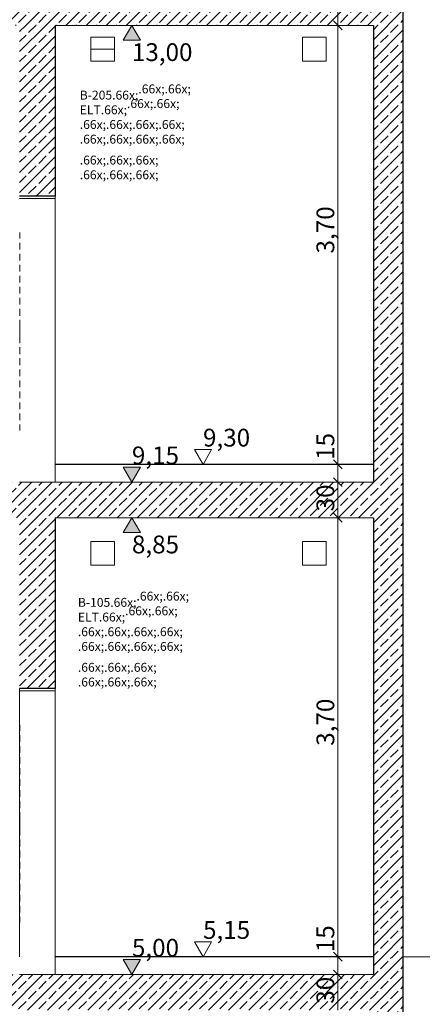
# Model space of a CAD drawing. Extents: x 0 to 107, y 0 to 45.
# Drawn here: x 50 to 54, y 16 to 24 of the extents above; entities that cross this region are included whole.
import ezdxf
from ezdxf.xclip import XClip

# ---------------------------------------------------------------- set-up
doc = ezdxf.new("R2010")
doc.units = 0
doc.header["$MEASUREMENT"] = 0
doc.header["$XCLIPFRAME"] = 0
for name, color, linetype in [('10 Wand außen', 7, 'Continuous'), ('10 Wand innen tragend', 7, 'Continuous'), ('80 Raumetiketten', 7, 'Continuous'), ('95 L5 Ausführungsplanung Bemaßung.roh', 7, 'Continuous'), ('Neubau_10 Wand außen', 7, 'Continuous'), ('Neubau_10 Wand innen tragend', 7, 'Continuous'), ('Neubau_20 Bodenaufbau', 7, 'Continuous'), ('Neubau_20 Decke', 7, 'Continuous'), ('Neubau_95 L5 Ausführungsplanung Bemaßung.roh', 7, 'Continuous')]:
    doc.layers.add(name, color=color, linetype=linetype)
doc.styles.add('ERSTELLTER_STIL_6', font='ARIALN.TTF')
pattern_1 = [(45, (-78.44323, 11.02818), (-0.08485281, 0.08485281), []), (45, (-78.48565, 11.07061), (-0.08485281, 0.08485281), [0.09, -0.03])]

# ---------------------------------------------------------------- blocks, each defined once
blk = doc.blocks.new('Zeichnung_4_1', base_point=(-78.4432, 11.0282))
at = {"layer": 'Neubau_10 Wand innen tragend', "linetype": 'Continuous', "lineweight": 0, "true_color": 0x000000}
h = blk.add_hatch(dxfattribs=at)
h.set_pattern_fill('Beton__Stahlbeton_0001', color=18, style=0, pattern_type=2)
h.set_pattern_definition(pattern_1)
h.paths.add_polyline_path([(53.6499, 20.3282), (53.6499, 24.4782), (53.3999, 24.4782), (53.3999, 20.3282)])
h = blk.add_hatch(dxfattribs=at)
h.set_pattern_fill('Beton__Stahlbeton_0001', color=18, style=0, pattern_type=2)
h.set_pattern_definition(pattern_1)
h.paths.add_polyline_path([(50.7149, 24.0282), (50.4149, 24.0282), (50.4149, 23.2282), (50.4149, 22.5882), (50.7149, 22.5882)])
at = {"layer": 'Neubau_10 Wand innen tragend', "linetype": 'Continuous', "lineweight": 0, "true_color": 0x00a0bf}
for points in [[(50.7148, 22.5682), (50.7149, 22.5882)], [(50.7148, 20.3282), (50.7149, 22.5682)], [(50.4149, 18.4182), (50.415, 18.4382)], [(50.7148, 18.4182), (50.7149, 18.4382)], [(50.4149, 16.1782), (50.415, 18.4182)], [(50.7148, 16.1782), (50.7149, 18.4182)]]:
    blk.add_hatch(color=142, dxfattribs=at).paths.add_polyline_path(points)
at = {"layer": 'Neubau_10 Wand innen tragend', "linetype": 'Continuous', "lineweight": 0, "true_color": 0x000000}
h = blk.add_hatch(dxfattribs=at)
h.set_pattern_fill('Beton__Stahlbeton_0001', color=18, style=0, pattern_type=2)
h.set_pattern_definition(pattern_1)
h.paths.add_polyline_path([(53.6499, 20.3282), (53.3999, 20.3282), (53.3999, 16.1782), (53.6499, 16.1782)])
h = blk.add_hatch(dxfattribs=at)
h.set_pattern_fill('Beton__Stahlbeton_0001', color=18, style=0, pattern_type=2)
h.set_pattern_definition(pattern_1)
h.paths.add_polyline_path([(50.4149, 19.8782), (50.4149, 19.0782), (50.4149, 18.4382), (50.7149, 18.4382), (50.7149, 19.8782)])
h = blk.add_hatch(dxfattribs=at)
h.set_pattern_fill('Beton__Stahlbeton_0001', color=18, style=0, pattern_type=2)
h.set_pattern_definition(pattern_1)
h.paths.add_polyline_path([(53.3999, 16.1782), (53.3999, 11.0282), (53.6499, 11.0282), (53.6499, 16.1782)])
at = {"layer": 'Neubau_20 Decke', "linetype": 'Continuous', "lineweight": 0, "true_color": 0x000000}
h = blk.add_hatch(dxfattribs=at)
h.set_pattern_fill('Beton__Stahlbeton_0001', color=18, style=0, pattern_type=2)
h.set_pattern_definition(pattern_1)
h.paths.add_polyline_path([(47.4451, 24.3282), (47.4451, 24.0282), (53.3999, 24.0282), (53.3999, 24.3282)])
h = blk.add_hatch(dxfattribs=at)
h.set_pattern_fill('Beton__Stahlbeton_0001', color=18, style=0, pattern_type=2)
h.set_pattern_definition(pattern_1)
h.paths.add_polyline_path([(47.4451, 19.8782), (53.3999, 19.8782), (53.3999, 20.1782), (47.4451, 20.1782)])
h = blk.add_hatch(dxfattribs=at)
h.set_pattern_fill('Beton__Stahlbeton_0001', color=18, style=0, pattern_type=2)
h.set_pattern_definition(pattern_1)
h.paths.add_polyline_path([(47.4451, 15.7282), (53.3999, 15.7282), (53.3999, 16.0282), (47.4451, 16.0282)])
at = {"layer": 'Neubau_95 L5 Ausführungsplanung Bemaßung.roh', "linetype": 'Continuous', "lineweight": 0, "true_color": 0x000000}
for points in [[(51.3624, 24.0282), (51.2898, 23.903), (51.435, 23.903)], [(51.3624, 20.1782), (51.435, 20.3034), (51.2898, 20.3034)], [(51.3624, 19.8782), (51.2898, 19.753), (51.435, 19.753)], [(51.3624, 16.0282), (51.435, 16.1534), (51.2898, 16.1534)]]:
    blk.add_hatch(color=18, dxfattribs=at).paths.add_polyline_path(points)
at = {"layer": '10 Wand außen', "color": 7, "linetype": 'Continuous', "lineweight": 13, "ltscale": 20}
for p, q in [((51.0163, 23.9282), (51.2163, 23.9282)), ((51.0163, 23.7282), (51.0163, 23.9282)), ((51.2163, 23.9282), (51.2163, 23.7282)), ((52.801, 23.9282), (53.001, 23.9282)), ((52.801, 23.7282), (52.801, 23.9282)), ((53.001, 23.9282), (53.001, 23.7282)), ((51.2163, 23.7282), (51.0163, 23.7282)), ((53.001, 23.7282), (52.801, 23.7282))]:
    blk.add_line(p, q, dxfattribs=at)
at = {"layer": '10 Wand innen tragend', "color": 7, "linetype": 'Continuous', "lineweight": 18, "ltscale": 20}
blk.add_line((55.5568, 16.1782), (53.6499, 16.1782), dxfattribs=at)
at = {"layer": 'Neubau_10 Wand außen', "color": 7, "linetype": 'Continuous', "lineweight": 13, "ltscale": 20}
for p, q in [((51.0163, 23.8282), (51.2163, 23.8282)), ((51.0163, 19.6782), (51.2163, 19.6782)), ((51.0163, 19.4782), (51.0163, 19.6782)), ((51.2163, 19.6782), (51.2163, 19.4782)), ((52.801, 19.6782), (53.001, 19.6782)), ((52.801, 19.4782), (52.801, 19.6782)), ((53.001, 19.6782), (53.001, 19.4782)), ((51.2163, 19.4782), (51.0163, 19.4782)), ((53.001, 19.4782), (52.801, 19.4782))]:
    blk.add_line(p, q, dxfattribs=at)
at = {"layer": 'Neubau_10 Wand innen tragend', "color": 7, "linetype": 'Continuous', "lineweight": 25, "ltscale": 20}
for p, q in [((53.6499, 24.4782), (53.6499, 20.3282)), ((50.7149, 24.0282), (50.7149, 22.5882)), ((53.3999, 24.0282), (53.3999, 20.3282)), ((53.6499, 20.3282), (53.6499, 16.1782)), ((50.7149, 19.8782), (50.7149, 18.4382)), ((53.3999, 19.8782), (53.3999, 16.1782)), ((53.6499, 16.1782), (53.6499, 11.0282))]:
    blk.add_line(p, q, dxfattribs=at)
at = {"layer": 'Neubau_10 Wand innen tragend', "color": 7, "linetype": 'Continuous', "lineweight": 18, "ltscale": 20}
for p, q in [((50.7148, 22.5682), (50.415, 22.5682)), ((50.7149, 20.3282), (50.7148, 20.3282)), ((50.7148, 18.4182), (50.415, 18.4182)), ((50.7149, 16.1782), (50.7148, 16.1782))]:
    blk.add_line(p, q, dxfattribs=at)
at = {"layer": 'Neubau_10 Wand innen tragend', "color": 7, "linetype": 'Continuous', "lineweight": 13, "ltscale": 20}
for p, q in [((50.4159, 22.2815), (50.4159, 22.2321)), ((50.7138, 22.2815), (50.7138, 21.4482)), ((50.7158, 22.2815), (50.7158, 22.2321)), ((50.4159, 22.1964), (50.4159, 22.1392)), ((50.7158, 22.1964), (50.7158, 22.1392)), ((50.4159, 22.1034), (50.4159, 22.0462)), ((50.7158, 22.1034), (50.7158, 22.0462)), ((50.4159, 22.0105), (50.4159, 21.9533)), ((50.7158, 22.0105), (50.7158, 21.9533)), ((50.4159, 21.9175), (50.4159, 21.8603)), ((50.7158, 21.9175), (50.7158, 21.8603)), ((50.4159, 21.8246), (50.4159, 21.7673)), ((50.7158, 21.8246), (50.7158, 21.7673)), ((50.4159, 21.7316), (50.4159, 21.6744)), ((50.7158, 21.7316), (50.7158, 21.6744)), ((50.4159, 21.6386), (50.4159, 21.5814)), ((50.7158, 21.6386), (50.7158, 21.5814)), ((50.4159, 21.5457), (50.4159, 21.5054)), ((50.4159, 21.5054), (50.4159, 21.4482)), ((50.7158, 21.5457), (50.7158, 21.5054)), ((50.7158, 21.5054), (50.7158, 21.4482)), ((50.4159, 21.391), (50.4159, 21.4482)), ((50.7138, 20.6149), (50.7138, 21.4482)), ((50.7158, 21.391), (50.7158, 21.4482)), ((50.4159, 21.3507), (50.4159, 21.391)), ((50.7158, 21.3507), (50.7158, 21.391)), ((50.4159, 21.2577), (50.4159, 21.315)), ((50.7158, 21.2577), (50.7158, 21.315)), ((50.4159, 21.1648), (50.4159, 21.222)), ((50.7158, 21.1648), (50.7158, 21.222)), ((50.4159, 21.0718), (50.4159, 21.129)), ((50.7158, 21.0718), (50.7158, 21.129)), ((50.4159, 20.9789), (50.4159, 21.0361)), ((50.7158, 20.9789), (50.7158, 21.0361)), ((50.4159, 20.8859), (50.4159, 20.9431)), ((50.7158, 20.8859), (50.7158, 20.9431)), ((50.4159, 20.793), (50.4159, 20.8502)), ((50.7158, 20.793), (50.7158, 20.8502)), ((50.4159, 20.7), (50.4159, 20.7572)), ((50.7158, 20.7), (50.7158, 20.7572)), ((50.4159, 20.6149), (50.4159, 20.6643)), ((50.7158, 20.6149), (50.7158, 20.6643)), ((50.4159, 18.1315), (50.4159, 18.0821)), ((50.7138, 18.1315), (50.7138, 17.2982)), ((50.7158, 18.1315), (50.7158, 18.0821)), ((50.4159, 18.0464), (50.4159, 17.9892)), ((50.7158, 18.0464), (50.7158, 17.9892)), ((50.4159, 17.9534), (50.4159, 17.8962)), ((50.7158, 17.9534), (50.7158, 17.8962)), ((50.4159, 17.8605), (50.4159, 17.8033)), ((50.7158, 17.8605), (50.7158, 17.8033)), ((50.4159, 17.7675), (50.4159, 17.7103)), ((50.7158, 17.7675), (50.7158, 17.7103)), ((50.4159, 17.6746), (50.4159, 17.6173)), ((50.7158, 17.6746), (50.7158, 17.6173)), ((50.4159, 17.5816), (50.4159, 17.5244)), ((50.7158, 17.5816), (50.7158, 17.5244)), ((50.4159, 17.4886), (50.4159, 17.4314)), ((50.7158, 17.4886), (50.7158, 17.4314)), ((50.4159, 17.3957), (50.4159, 17.3554)), ((50.4159, 17.3554), (50.4159, 17.2982)), ((50.7158, 17.3957), (50.7158, 17.3554)), ((50.7158, 17.3554), (50.7158, 17.2982)), ((50.4159, 17.241), (50.4159, 17.2982)), ((50.7138, 16.4649), (50.7138, 17.2982)), ((50.7158, 17.241), (50.7158, 17.2982)), ((50.4159, 17.2007), (50.4159, 17.241)), ((50.7158, 17.2007), (50.7158, 17.241)), ((50.4159, 17.1077), (50.4159, 17.165)), ((50.7158, 17.1077), (50.7158, 17.165)), ((50.4159, 17.0148), (50.4159, 17.072)), ((50.7158, 17.0148), (50.7158, 17.072)), ((50.4159, 16.9218), (50.4159, 16.979)), ((50.7158, 16.9218), (50.7158, 16.979)), ((50.4159, 16.8289), (50.4159, 16.8861)), ((50.7158, 16.8289), (50.7158, 16.8861)), ((50.4159, 16.7359), (50.4159, 16.7931)), ((50.7158, 16.7359), (50.7158, 16.7931)), ((50.4159, 16.643), (50.4159, 16.7002)), ((50.7158, 16.643), (50.7158, 16.7002)), ((50.4159, 16.55), (50.4159, 16.6072)), ((50.7158, 16.55), (50.7158, 16.6072)), ((50.4159, 16.4649), (50.4159, 16.5143)), ((50.7158, 16.4649), (50.7158, 16.5143))]:
    blk.add_line(p, q, dxfattribs=at)
at = {"layer": 'Neubau_10 Wand innen tragend', "color": 7, "linetype": 'Continuous', "lineweight": 25, "ltscale": 20, "flags": 128}
for points in [[(50.7149, 22.5882), (50.415, 22.5882)], [(53.3999, 20.3282), (53.3999, 20.2632), (53.3999, 20.2382), (53.3999, 20.1782)], [(50.7149, 18.4382), (50.415, 18.4382)], [(53.3999, 16.1782), (53.3999, 16.1132), (53.3999, 16.0882), (53.3999, 16.0282)]]:
    blk.add_lwpolyline(points, dxfattribs=at)
at = {"layer": 'Neubau_10 Wand innen tragend', "color": 7, "linetype": 'Continuous', "lineweight": 18, "ltscale": 20, "flags": 128}
for points in [[(50.7148, 22.5882), (50.7148, 22.5682), (50.7148, 20.3282)], [(50.7149, 22.5882), (50.7149, 22.5682), (50.7149, 20.3282)], [(50.415, 18.4382), (50.415, 18.4182), (50.415, 16.1782)], [(50.7148, 18.4382), (50.7148, 18.4182), (50.7148, 16.1782)], [(50.7149, 18.4382), (50.7149, 18.4182), (50.7149, 16.1782)]]:
    blk.add_lwpolyline(points, dxfattribs=at)
at = {"layer": 'Neubau_20 Bodenaufbau', "color": 7, "linetype": 'Continuous', "lineweight": 25, "ltscale": 20}
for p, q in [((53.3999, 20.3282), (50.7149, 20.3282)), ((53.3999, 16.1782), (50.7149, 16.1782))]:
    blk.add_line(p, q, dxfattribs=at)
at = {"layer": 'Neubau_20 Bodenaufbau', "color": 7, "linetype": 'Continuous', "lineweight": 18, "ltscale": 20}
for p, q in [((53.3999, 20.1782), (50.7149, 20.1782)), ((53.3999, 16.0282), (50.7149, 16.0282))]:
    blk.add_line(p, q, dxfattribs=at)
at = {"layer": 'Neubau_20 Bodenaufbau', "color": 7, "linetype": 'Continuous', "lineweight": 18, "ltscale": 20, "flags": 128}
for points in [[(50.7149, 20.3282), (50.7149, 20.2632), (50.7149, 20.2382), (50.7149, 20.1782)], [(50.7149, 16.1782), (50.7149, 16.1132), (50.7149, 16.0882), (50.7149, 16.0282)]]:
    blk.add_lwpolyline(points, dxfattribs=at)
at = {"layer": 'Neubau_20 Decke', "color": 7, "linetype": 'Continuous', "lineweight": 13, "ltscale": 20}
for p, q in [((53.3999, 24.0282), (50.7149, 24.0282)), ((50.7149, 20.1782), (50.4149, 20.1782)), ((53.3999, 19.8782), (50.7149, 19.8782)), ((50.7149, 16.0282), (50.4149, 16.0282))]:
    blk.add_line(p, q, dxfattribs=at)
at = {"layer": 'Neubau_95 L5 Ausführungsplanung Bemaßung.roh', "color": 7, "linetype": 'Continuous', "lineweight": 13, "ltscale": 20}
for p, q in [((53.0999, 24.0282), (53.0999, 24.3282)), ((51.3624, 24.0282), (51.2685, 24.0282)), ((51.3624, 24.0282), (51.2898, 23.903)), ((51.3624, 24.0282), (51.4563, 24.0282)), ((51.435, 23.903), (51.3624, 24.0282)), ((53.1703, 24.0282), (53.0296, 24.0282)), ((53.0624, 24.0657), (53.1374, 23.9907)), ((53.0999, 20.3282), (53.0999, 24.0282)), ((51.2898, 23.903), (51.435, 23.903)), ((51.9624, 20.3282), (51.8898, 20.4534)), ((51.8898, 20.4534), (52.035, 20.4534)), ((52.035, 20.4534), (51.9624, 20.3282)), ((53.0624, 20.3657), (53.1374, 20.2907)), ((51.3624, 20.1782), (51.2898, 20.3034)), ((51.2898, 20.3034), (51.435, 20.3034)), ((51.435, 20.3034), (51.3624, 20.1782)), ((51.9624, 20.3282), (51.8685, 20.3282)), ((51.9624, 20.3282), (52.0563, 20.3282)), ((53.1703, 20.3282), (53.0296, 20.3282)), ((53.0999, 20.1782), (53.0999, 20.3282)), ((51.3624, 20.1782), (51.2685, 20.1782)), ((51.3624, 20.1782), (51.4563, 20.1782)), ((53.1703, 20.1782), (53.0296, 20.1782)), ((53.0624, 20.2157), (53.1374, 20.1407)), ((53.0999, 19.8782), (53.0999, 20.1782)), ((51.3624, 19.8782), (51.2685, 19.8782)), ((51.3624, 19.8782), (51.2898, 19.753)), ((51.3624, 19.8782), (51.4563, 19.8782)), ((51.435, 19.753), (51.3624, 19.8782)), ((53.1703, 19.8782), (53.0296, 19.8782)), ((53.0624, 19.9157), (53.1374, 19.8407)), ((53.0999, 16.1782), (53.0999, 19.8782)), ((51.2898, 19.753), (51.435, 19.753)), ((51.9624, 16.1782), (51.8898, 16.3034)), ((51.8898, 16.3034), (52.035, 16.3034)), ((52.035, 16.3034), (51.9624, 16.1782)), ((53.0624, 16.2157), (53.1374, 16.1407)), ((51.3624, 16.0282), (51.2898, 16.1534)), ((51.2898, 16.1534), (51.435, 16.1534)), ((51.435, 16.1534), (51.3624, 16.0282)), ((51.9624, 16.1782), (51.8685, 16.1782)), ((51.9624, 16.1782), (52.0563, 16.1782)), ((53.1703, 16.1782), (53.0296, 16.1782)), ((53.0999, 16.0282), (53.0999, 16.1782)), ((51.3624, 16.0282), (51.2685, 16.0282)), ((51.3624, 16.0282), (51.4563, 16.0282)), ((53.1703, 16.0282), (53.0296, 16.0282)), ((53.0624, 16.0657), (53.1374, 15.9907)), ((53.0999, 15.7282), (53.0999, 16.0282))]:
    blk.add_line(p, q, dxfattribs=at)
at = {"layer": '80 Raumetiketten', "color": 7, "linetype": 'Continuous', "lineweight": 13, "char_height": 0.075, "attachment_point": 1, "rotation": 0.00001, "style": 'ERSTELLTER_STIL_6'}
for s, insert in [('\\A1;{\\pql;\\pt0,1;\\fArial Narrow|b0|i0|c0|p0;\\W1.000000;B-205\\fArial Narrow|b0|i0|c0|p0;\\W1.000000;\\A1{\\H.66x;\\S^  ;}\\fArial Narrow|b0|i0|c0|p0;\\W1.000000;\\fArial Narrow|b0|i0|c0|p0;\\W1.000000;\\A1{\\H.66x;\\S^  ;}\\fArial Narrow|b0|i0|c0|p0;\\W1.000000;\\fArial Narrow|b0|i0|c0|p0;\\W1.000000;\\fArial Narrow|b0|i0|c0|p0;\\W1.000000;\\fArial Narrow|b0|i0|c0|p0;\\W1.000000;\\fArial Narrow|b0|i0|c0|p0;\\W1.000000;\\fArial Narrow|b0|i0|c0|p0;\\W1.000000;\\fArial Narrow|b0|i0|c0|p0;\\W1.000000;\\A1{\\H.66x;\\S^  ;}\\fArial Narrow|b0|i0|c0|p0;\\W1.000000;\\fArial Narrow|b0|i0|c0|p0;\\W1.000000;\\A1{\\H.66x;\\S^  ;}\\fArial Narrow|b0|i0|c0|p0;\\W1.000000;\\fArial Narrow|b0|i0|c0|p0;\\W1.000000;\\fArial Narrow|b0|i0|c0|p0;\\W1.000000;\\fArial Narrow|b0|i0|c0|p0;\\W1.000000;\\fArial Narrow|b0|i0|c0|p0;\\W1.000000;\\fArial Narrow|b0|i0|c0|p0;\\W1.000000;\\fArial Narrow|b0|i0|c0|p0;\\W1.000000;\\A1{\\H.66x;\\S^  ;}\\fArial Narrow|b0|i0|c0|p0;\\W1.000000;\\fArial Narrow|b0|i0|c0|p0;\\W1.000000;\\A1{\\H.66x;\\S^  ;}\\fArial Narrow|b0|i0|c0|p0;\\W1.000000;\\fArial Narrow|b0|i0|c0|p0;\\W1.000000;\\fArial Narrow|b0|i0|c0|p0;\\W1.000000;\\fArial Narrow|b0|i0|c0|p0;\\W1.000000;\\fArial Narrow|b0|i0|c0|p0;\\W1.000000;\\fArial Narrow|b0|i0|c0|p0;\\W1.000000;\\fArial Narrow|b0|i0|c0|p0;\\W1.000000;\\A1{\\H.66x;\\S^  ;}\\fArial Narrow|b0|i0|c0|p0;\\W1.000000;\\fArial Narrow|b0|i0|c0|p0;\\W1.000000;\\A1{\\H.66x;\\S^  ;}\\fArial Narrow|b0|i0|c0|p0;\\W1.000000;\\fArial Narrow|b0|i0|c0|p0;\\W1.000000;\\fArial Narrow|b0|i0|c0|p0;\\W1.000000;\\fArial Narrow|b0|i0|c0|p0;\\W1.000000;\\fArial Narrow|b0|i0|c0|p0;\\W1.000000;\\fArial Narrow|b0|i0|c0|p0;\\W1.000000;\\fArial Narrow|b0|i0|c0|p0;\\W1.000000;\\A1{\\H.66x;\\S^  ;}\\fArial Narrow|b0|i0|c0|p0;\\W1.000000;\\fArial Narrow|b0|i0|c0|p0;\\W1.000000;\\A1{\\H.66x;\\S^  ;}\\fArial Narrow|b0|i0|c0|p0;\\W1.000000;\\fArial Narrow|b0|i0|c0|p0;\\W1.000000;\\fArial Narrow|b0|i0|c0|p0;\\W1.000000;\\fArial Narrow|b0|i0|c0|p0;\\W1.000000;\\fArial Narrow|b0|i0|c0|p0;\\W1.000000;\\fArial Narrow|b0|i0|c0|p0;\\W1.000000;\\fArial Narrow|b0|i0|c0|p0;\\W1.000000;\\fArial Narrow|b0|i0|c0|p0;\\W1.000000;}', (50.9223, 23.5832)), ('\\A1;{\\pql;\\pt0,1;\\fArial Narrow|b0|i0|c0|p0;\\W1.000000;ELT\\fArial Narrow|b0|i0|c0|p0;\\W1.000000;\\A1{\\H.66x;\\S^  ;}\\fArial Narrow|b0|i0|c0|p0;\\W1.000000;\\fArial Narrow|b0|i0|c0|p0;\\W1.000000;\\A1{\\H.66x;\\S^  ;}\\fArial Narrow|b0|i0|c0|p0;\\W1.000000;\\fArial Narrow|b0|i0|c0|p0;\\W1.000000;\\fArial Narrow|b0|i0|c0|p0;\\W1.000000;\\fArial Narrow|b0|i0|c0|p0;\\W1.000000;\\fArial Narrow|b0|i0|c0|p0;\\W1.000000;\\fArial Narrow|b0|i0|c0|p0;\\W1.000000;\\fArial Narrow|b0|i0|c0|p0;\\W1.000000;\\A1{\\H.66x;\\S^  ;}\\fArial Narrow|b0|i0|c0|p0;\\W1.000000;\\fArial Narrow|b0|i0|c0|p0;\\W1.000000;\\A1{\\H.66x;\\S^  ;}\\fArial Narrow|b0|i0|c0|p0;\\W1.000000;\\fArial Narrow|b0|i0|c0|p0;\\W1.000000;\\fArial Narrow|b0|i0|c0|p0;\\W1.000000;\\fArial Narrow|b0|i0|c0|p0;\\W1.000000;\\fArial Narrow|b0|i0|c0|p0;\\W1.000000;\\fArial Narrow|b0|i0|c0|p0;\\W1.000000;\\fArial Narrow|b0|i0|c0|p0;\\W1.000000;\\A1{\\H.66x;\\S^  ;}\\fArial Narrow|b0|i0|c0|p0;\\W1.000000;\\fArial Narrow|b0|i0|c0|p0;\\W1.000000;\\A1{\\H.66x;\\S^  ;}\\fArial Narrow|b0|i0|c0|p0;\\W1.000000;\\fArial Narrow|b0|i0|c0|p0;\\W1.000000;\\fArial Narrow|b0|i0|c0|p0;\\W1.000000;\\fArial Narrow|b0|i0|c0|p0;\\W1.000000;\\fArial Narrow|b0|i0|c0|p0;\\W1.000000;\\fArial Narrow|b0|i0|c0|p0;\\W1.000000;\\fArial Narrow|b0|i0|c0|p0;\\W1.000000;\\A1{\\H.66x;\\S^  ;}\\fArial Narrow|b0|i0|c0|p0;\\W1.000000;\\fArial Narrow|b0|i0|c0|p0;\\W1.000000;\\A1{\\H.66x;\\S^  ;}\\fArial Narrow|b0|i0|c0|p0;\\W1.000000;\\fArial Narrow|b0|i0|c0|p0;\\W1.000000;\\fArial Narrow|b0|i0|c0|p0;\\W1.000000;\\fArial Narrow|b0|i0|c0|p0;\\W1.000000;\\fArial Narrow|b0|i0|c0|p0;\\W1.000000;\\fArial Narrow|b0|i0|c0|p0;\\W1.000000;\\fArial Narrow|b0|i0|c0|p0;\\W1.000000;\\A1{\\H.66x;\\S^  ;}\\fArial Narrow|b0|i0|c0|p0;\\W1.000000;\\fArial Narrow|b0|i0|c0|p0;\\W1.000000;\\A1{\\H.66x;\\S^  ;}\\fArial Narrow|b0|i0|c0|p0;\\W1.000000;\\fArial Narrow|b0|i0|c0|p0;\\W1.000000;\\fArial Narrow|b0|i0|c0|p0;\\W1.000000;\\fArial Narrow|b0|i0|c0|p0;\\W1.000000;\\fArial Narrow|b0|i0|c0|p0;\\W1.000000;\\fArial Narrow|b0|i0|c0|p0;\\W1.000000;\\fArial Narrow|b0|i0|c0|p0;\\W1.000000;\\fArial Narrow|b0|i0|c0|p0;\\W1.000000;}', (50.9223, 23.4594)), ('\\A1;{\\pql;\\pt0,1;\\fArial Narrow|b0|i0|c0|p0;\\W1.000000;B-105\\fArial Narrow|b0|i0|c0|p0;\\W1.000000;\\A1{\\H.66x;\\S^  ;}\\fArial Narrow|b0|i0|c0|p0;\\W1.000000;\\fArial Narrow|b0|i0|c0|p0;\\W1.000000;\\A1{\\H.66x;\\S^  ;}\\fArial Narrow|b0|i0|c0|p0;\\W1.000000;\\fArial Narrow|b0|i0|c0|p0;\\W1.000000;\\fArial Narrow|b0|i0|c0|p0;\\W1.000000;\\fArial Narrow|b0|i0|c0|p0;\\W1.000000;\\fArial Narrow|b0|i0|c0|p0;\\W1.000000;\\fArial Narrow|b0|i0|c0|p0;\\W1.000000;\\fArial Narrow|b0|i0|c0|p0;\\W1.000000;\\A1{\\H.66x;\\S^  ;}\\fArial Narrow|b0|i0|c0|p0;\\W1.000000;\\fArial Narrow|b0|i0|c0|p0;\\W1.000000;\\A1{\\H.66x;\\S^  ;}\\fArial Narrow|b0|i0|c0|p0;\\W1.000000;\\fArial Narrow|b0|i0|c0|p0;\\W1.000000;\\fArial Narrow|b0|i0|c0|p0;\\W1.000000;\\fArial Narrow|b0|i0|c0|p0;\\W1.000000;\\fArial Narrow|b0|i0|c0|p0;\\W1.000000;\\fArial Narrow|b0|i0|c0|p0;\\W1.000000;\\fArial Narrow|b0|i0|c0|p0;\\W1.000000;\\A1{\\H.66x;\\S^  ;}\\fArial Narrow|b0|i0|c0|p0;\\W1.000000;\\fArial Narrow|b0|i0|c0|p0;\\W1.000000;\\A1{\\H.66x;\\S^  ;}\\fArial Narrow|b0|i0|c0|p0;\\W1.000000;\\fArial Narrow|b0|i0|c0|p0;\\W1.000000;\\fArial Narrow|b0|i0|c0|p0;\\W1.000000;\\fArial Narrow|b0|i0|c0|p0;\\W1.000000;\\fArial Narrow|b0|i0|c0|p0;\\W1.000000;\\fArial Narrow|b0|i0|c0|p0;\\W1.000000;\\fArial Narrow|b0|i0|c0|p0;\\W1.000000;\\A1{\\H.66x;\\S^  ;}\\fArial Narrow|b0|i0|c0|p0;\\W1.000000;\\fArial Narrow|b0|i0|c0|p0;\\W1.000000;\\A1{\\H.66x;\\S^  ;}\\fArial Narrow|b0|i0|c0|p0;\\W1.000000;\\fArial Narrow|b0|i0|c0|p0;\\W1.000000;\\fArial Narrow|b0|i0|c0|p0;\\W1.000000;\\fArial Narrow|b0|i0|c0|p0;\\W1.000000;\\fArial Narrow|b0|i0|c0|p0;\\W1.000000;\\fArial Narrow|b0|i0|c0|p0;\\W1.000000;\\fArial Narrow|b0|i0|c0|p0;\\W1.000000;\\A1{\\H.66x;\\S^  ;}\\fArial Narrow|b0|i0|c0|p0;\\W1.000000;\\fArial Narrow|b0|i0|c0|p0;\\W1.000000;\\A1{\\H.66x;\\S^  ;}\\fArial Narrow|b0|i0|c0|p0;\\W1.000000;\\fArial Narrow|b0|i0|c0|p0;\\W1.000000;\\fArial Narrow|b0|i0|c0|p0;\\W1.000000;\\fArial Narrow|b0|i0|c0|p0;\\W1.000000;\\fArial Narrow|b0|i0|c0|p0;\\W1.000000;\\fArial Narrow|b0|i0|c0|p0;\\W1.000000;\\fArial Narrow|b0|i0|c0|p0;\\W1.000000;\\fArial Narrow|b0|i0|c0|p0;\\W1.000000;}', (50.9065, 19.3073)), ('\\A1;{\\pql;\\pt0,1;\\fArial Narrow|b0|i0|c0|p0;\\W1.000000;ELT\\fArial Narrow|b0|i0|c0|p0;\\W1.000000;\\A1{\\H.66x;\\S^  ;}\\fArial Narrow|b0|i0|c0|p0;\\W1.000000;\\fArial Narrow|b0|i0|c0|p0;\\W1.000000;\\A1{\\H.66x;\\S^  ;}\\fArial Narrow|b0|i0|c0|p0;\\W1.000000;\\fArial Narrow|b0|i0|c0|p0;\\W1.000000;\\fArial Narrow|b0|i0|c0|p0;\\W1.000000;\\fArial Narrow|b0|i0|c0|p0;\\W1.000000;\\fArial Narrow|b0|i0|c0|p0;\\W1.000000;\\fArial Narrow|b0|i0|c0|p0;\\W1.000000;\\fArial Narrow|b0|i0|c0|p0;\\W1.000000;\\A1{\\H.66x;\\S^  ;}\\fArial Narrow|b0|i0|c0|p0;\\W1.000000;\\fArial Narrow|b0|i0|c0|p0;\\W1.000000;\\A1{\\H.66x;\\S^  ;}\\fArial Narrow|b0|i0|c0|p0;\\W1.000000;\\fArial Narrow|b0|i0|c0|p0;\\W1.000000;\\fArial Narrow|b0|i0|c0|p0;\\W1.000000;\\fArial Narrow|b0|i0|c0|p0;\\W1.000000;\\fArial Narrow|b0|i0|c0|p0;\\W1.000000;\\fArial Narrow|b0|i0|c0|p0;\\W1.000000;\\fArial Narrow|b0|i0|c0|p0;\\W1.000000;\\A1{\\H.66x;\\S^  ;}\\fArial Narrow|b0|i0|c0|p0;\\W1.000000;\\fArial Narrow|b0|i0|c0|p0;\\W1.000000;\\A1{\\H.66x;\\S^  ;}\\fArial Narrow|b0|i0|c0|p0;\\W1.000000;\\fArial Narrow|b0|i0|c0|p0;\\W1.000000;\\fArial Narrow|b0|i0|c0|p0;\\W1.000000;\\fArial Narrow|b0|i0|c0|p0;\\W1.000000;\\fArial Narrow|b0|i0|c0|p0;\\W1.000000;\\fArial Narrow|b0|i0|c0|p0;\\W1.000000;\\fArial Narrow|b0|i0|c0|p0;\\W1.000000;\\A1{\\H.66x;\\S^  ;}\\fArial Narrow|b0|i0|c0|p0;\\W1.000000;\\fArial Narrow|b0|i0|c0|p0;\\W1.000000;\\A1{\\H.66x;\\S^  ;}\\fArial Narrow|b0|i0|c0|p0;\\W1.000000;\\fArial Narrow|b0|i0|c0|p0;\\W1.000000;\\fArial Narrow|b0|i0|c0|p0;\\W1.000000;\\fArial Narrow|b0|i0|c0|p0;\\W1.000000;\\fArial Narrow|b0|i0|c0|p0;\\W1.000000;\\fArial Narrow|b0|i0|c0|p0;\\W1.000000;\\fArial Narrow|b0|i0|c0|p0;\\W1.000000;\\A1{\\H.66x;\\S^  ;}\\fArial Narrow|b0|i0|c0|p0;\\W1.000000;\\fArial Narrow|b0|i0|c0|p0;\\W1.000000;\\A1{\\H.66x;\\S^  ;}\\fArial Narrow|b0|i0|c0|p0;\\W1.000000;\\fArial Narrow|b0|i0|c0|p0;\\W1.000000;\\fArial Narrow|b0|i0|c0|p0;\\W1.000000;\\fArial Narrow|b0|i0|c0|p0;\\W1.000000;\\fArial Narrow|b0|i0|c0|p0;\\W1.000000;\\fArial Narrow|b0|i0|c0|p0;\\W1.000000;\\fArial Narrow|b0|i0|c0|p0;\\W1.000000;\\fArial Narrow|b0|i0|c0|p0;\\W1.000000;}', (50.9065, 19.1835))]:
    blk.add_mtext(s, dxfattribs=dict(at, insert=insert))
at = {"layer": '95 L5 Ausführungsplanung Bemaßung.roh', "color": 7, "linetype": 'Continuous', "lineweight": 13, "char_height": 0.15, "attachment_point": 7, "style": 'ERSTELLTER_STIL_6'}
for s, insert, width, rotation in [('\\A1;{\\pql;\\fArial Narrow|b0|i0|c0|p0;\\W1.000000;13,00}', (51.3624, 23.728), 0.434594, 0.00001), ('\\A1;{\\pql;\\fArial Narrow|b0|i0|c0|p0;\\W1.000000;3,70}', (53.0699, 22.1058), 0.338018, 90.00001), ('\\A1;{\\pql;\\fArial Narrow|b0|i0|c0|p0;\\W1.000000;9,30}', (51.9624, 20.4784), 0.338018, 0.00001), ('\\A1;{\\pql;\\fArial Narrow|b0|i0|c0|p0;\\W1.000000;15}', (53.0699, 20.3657), 0.193154, 90.00001), ('\\A1;{\\pql;\\fArial Narrow|b0|i0|c0|p0;\\W1.000000;9,15}', (51.3624, 20.3284), 0.338018, 0.00001), ('\\A1;{\\pql;\\fArial Narrow|b0|i0|c0|p0;\\W1.000000;30}', (53.0699, 19.9316), 0.193154, 90.00001), ('\\A1;{\\pql;\\fArial Narrow|b0|i0|c0|p0;\\W1.000000;8,85}', (51.3624, 19.578), 0.338018, 0.00001), ('\\A1;{\\pql;\\fArial Narrow|b0|i0|c0|p0;\\W1.000000;3,70}', (53.0699, 17.9558), 0.338018, 90.00001), ('\\A1;{\\pql;\\fArial Narrow|b0|i0|c0|p0;\\W1.000000;5,15}', (51.9624, 16.3284), 0.338018, 0.00001), ('\\A1;{\\pql;\\fArial Narrow|b0|i0|c0|p0;\\W1.000000;15}', (53.0699, 16.2157), 0.193154, 90.00001), ('\\A1;{\\pql;\\fArial Narrow|b0|i0|c0|p0;\\W1.000000;5,00}', (51.3624, 16.1784), 0.338018, 0.00001), ('\\A1;{\\pql;\\fArial Narrow|b0|i0|c0|p0;\\W1.000000;30}', (53.0699, 15.7816), 0.193154, 90.00001)]:
    blk.add_mtext(s, dxfattribs=dict(at, insert=insert, width=width, rotation=rotation))

msp = doc.modelspace()

# ---------------------------------------------------------------- block references
at = {"color": 7, "linetype": 'Continuous', "lineweight": 13, "ltscale": 20}
ref = msp.add_blockref('Zeichnung_4_1', (-78.4432, 11.0282), dxfattribs=at)
XClip(ref).set_block_clipping_path([(3.7000007948, 1.2499901179), (96.4500007948, 1.2500000914), (96.4499962229, 43.7666392823), (3.6999962229, 43.7666293088)])

doc.saveas('drawing.dxf')
